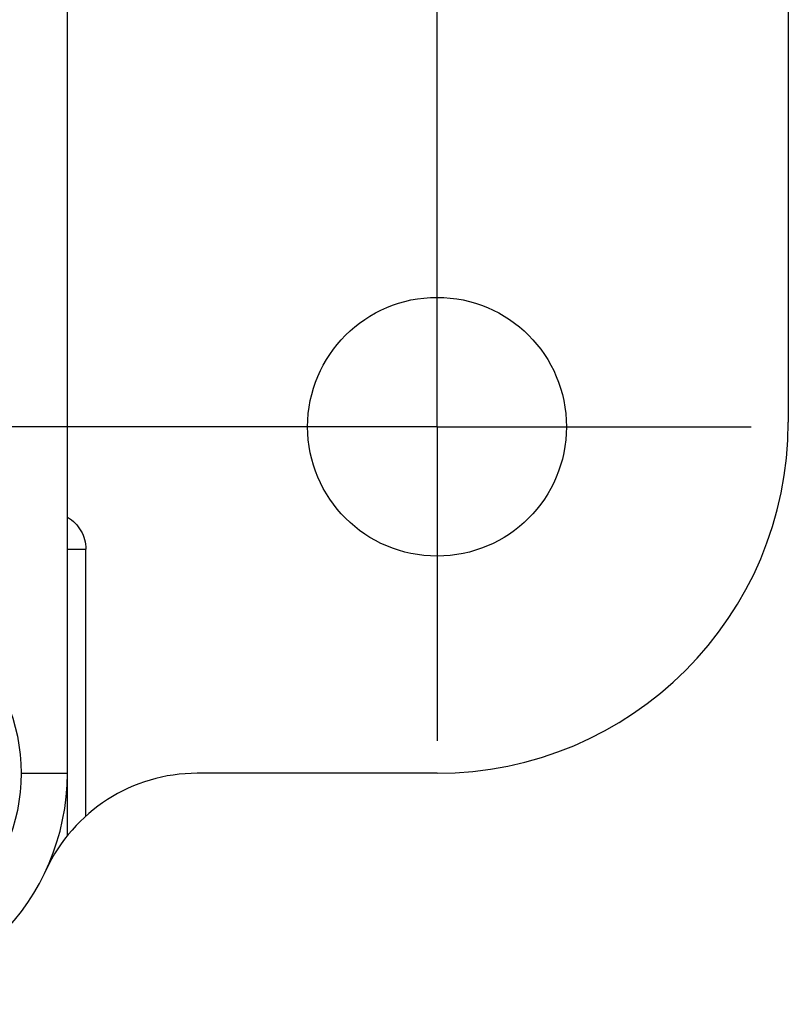
# Model space of a CAD drawing. Units: inches. Extents: x 0.4 to 16.6, y 0.6 to 10.4.
# Drawn here: x 8.5 to 8.9, y 7.5 to 8 of the extents above; entities that cross this region are included whole.
import ezdxf

# ---------------------------------------------------------------- set-up
doc = ezdxf.new("R2010")
doc.units = ezdxf.units.IN
doc.header["$LTSCALE"] = 0.935
doc.header["$MEASUREMENT"] = 0
doc.linetypes.add('CENTER', pattern=[0.6, 0.375, -0.075, 0.075, -0.075])
doc.layers.get('0').update_dxf_attribs({"linetype": 'CONTINUOUS'})
doc.layers.add('02___PRT_ALL_AXES', color=7, linetype='CONTINUOUS')
doc.layers.add('SCHEME_DIMS', color=7, linetype='CONTINUOUS')
doc.dimstyles.new('DIMSTYLE_1', dxfattribs={"dimtxt": 0.1, "dimasz": 0.1875, "dimexe": 0.125, "dimexo": 0.0625, "dimgap": 0.1, "dimtad": 0, "dimtih": 1, "dimtoh": 1, "dimdec": 1, "dimlfac": 2, "dimzin": 4, "dimdsep": 46, "dimtxsty": 'STANDARD', "dimblk": '_FILLED', "dimblk1": '_FILLED', "dimblk2": '_FILLED', "dimcen": 0.09, "dimadec": 0, "dimazin": 0, "dimtp": 0.1, "dimtm": 0.1, "dimtfac": 1, "dimtdec": 1, "dimtofl": 0, "dimtmove": 0, "dimatfit": 3, "dimldrblk": '_FILLED', "dimfxl": 1, "dimtolj": 1, "dimtzin": 4, "dimarcsym": 0})

# ---------------------------------------------------------------- blocks, each defined once
blk = doc.blocks.new('_FILLED')
at = {"color": 0, "linetype": 'BYBLOCK'}
blk.add_solid([(0, 0), (-1, 0.1666666667), (-1, -0.1666666667)], dxfattribs=at)
blk = doc.blocks.new('*D5')
at = {"layer": 'SCHEME_DIMS', "color": 7, "linetype": 'CONTINUOUS'}
for p, q in [((5.8245901726, 8.98125), (5.8245901726, 9.6975770159)), ((8.7395901726, 7.88125), (8.7395901726, 9.6975770159)), ((5.8245901726, 9.5725770159), (6.8820901726, 9.5725770159)), ((8.7395901726, 9.5725770159), (7.6820901726, 9.5725770159))]:
    blk.add_line(p, q, dxfattribs=at)
at = {"layer": 'SCHEME_DIMS', "color": 7, "linetype": 'CONTINUOUS', "xscale": 0.1875, "yscale": 0.1875, "zscale": 0.1875, "rotation": 180}
blk.add_blockref('_FILLED', (5.8245901726, 9.5725770159), dxfattribs=at)
at = {"layer": 'SCHEME_DIMS', "color": 7, "linetype": 'CONTINUOUS', "xscale": 0.1875, "yscale": 0.1875, "zscale": 0.1875}
blk.add_blockref('_FILLED', (8.7395901726, 9.5725770159), dxfattribs=at)
at = {"layer": 'SCHEME_DIMS', "color": 7, "linetype": 'CONTINUOUS', "insert": (7.2320901726, 9.6225770159), "char_height": 0.1, "width": 0.6, "attachment_point": 2, "line_spacing_factor": 0.9}
blk.add_mtext('148.1\\P[5.83]', dxfattribs=at)
blk = doc.blocks.new('*D6')
at = {"layer": 'SCHEME_DIMS', "color": 7, "linetype": 'CONTINUOUS'}
for p, q in [((5.7620901726, 8.91875), (5.0111348837, 8.91875)), ((5.1361348837, 8.91875), (5.1361348837, 8.6646577721)), ((5.1361348837, 7.81875), (5.1361348837, 8.2146577721)), ((8.6770901726, 7.81875), (5.0111348837, 7.81875))]:
    blk.add_line(p, q, dxfattribs=at)
at = {"layer": 'SCHEME_DIMS', "color": 7, "linetype": 'CONTINUOUS', "xscale": 0.1875, "yscale": 0.1875, "zscale": 0.1875}
for p, rotation in [((5.1361348837, 8.91875), 90), ((5.1361348837, 7.81875), 270)]:
    blk.add_blockref('_FILLED', p, dxfattribs=dict(at, rotation=rotation))
at = {"layer": 'SCHEME_DIMS', "color": 7, "linetype": 'CONTINUOUS', "insert": (5.0361348837, 8.5646577721), "char_height": 0.1, "width": 0.6, "attachment_point": 2, "line_spacing_factor": 0.9}
blk.add_mtext('55.9\\P[2.20]', dxfattribs=at)

msp = doc.modelspace()

# ---------------------------------------------------------------- linework, layer by layer
at = {"color": 7, "linetype": 'CONTINUOUS'}
for p, q in [((8.5395901726, 7.597499982), (8.5395901726, 9.10625)), ((8.9295901726, 8.6537495423), (8.9295901726, 7.82125)), ((8.5395901726, 7.7525252101), (8.5495901726, 7.7525252101)), ((8.5495901726, 7.6081019657), (8.5495901726, 7.7525252101)), ((8.5145901726, 7.63125), (8.5395901726, 7.63125)), ((8.7395901726, 7.63125), (8.6098464145, 7.63125))]:
    msp.add_line(p, q, dxfattribs=at)
msp.add_circle((8.4145901726, 7.63125), 0.1, dxfattribs=at)
for centre, radius, start, end in [((8.7395901726, 7.82125), 0.19, 270, 360), ((8.4145901726, 7.63125), 0.125, 270, 360), ((8.6098464145, 7.54125), 0.09, 90, 155.2534754131)]:
    msp.add_arc(centre, radius, start, end, dxfattribs=at)
msp.add_open_spline([(8.5396973218, 7.7698063697), (8.541190976, 7.7689305483), (8.5439611981, 7.766776447), (8.5471396124, 7.7625950322), (8.5491346146, 7.7577366055), (8.5495903241, 7.7542565478), (8.5495901726, 7.7525252101)], degree=3, knots=[0, 0, 0, 0, 0.2499723405, 0.4999404116, 0.750049979, 1, 1, 1, 1], dxfattribs=at)
at = {"layer": '02___PRT_ALL_AXES', "color": 7, "linetype": 'CENTER'}
for q in [(8.7395901726, 7.98875), (8.5695901726, 7.81875), (8.9095901726, 7.81875), (8.7395901726, 7.64875)]:
    msp.add_line((8.7395901726, 7.81875), q, dxfattribs=at)
at = {"layer": '02___PRT_ALL_AXES', "color": 7, "linetype": 'CONTINUOUS'}
msp.add_circle((8.7395901726, 7.81875), 0.07, dxfattribs=at)

# ---------------------------------------------------------------- dimensions: what is measured, and where the dimension line sits
at = {"layer": 'SCHEME_DIMS', "color": 7, "linetype": 'CONTINUOUS'}
dim = msp.add_linear_dim(base=(8.7395901726, 9.5725770159), p1=(5.8245901726, 8.91875), p2=(8.7395901726, 7.81875), dimstyle='DIMSTYLE_1', dxfattribs=at)
dim.commit()
dim.dimension.update_dxf_attribs({"geometry": '*D5', "text_midpoint": (7.2820901726, 9.4975770159), "dimtype": 160})
dim = msp.add_linear_dim(base=(5.1361348837, 7.81875), p1=(5.8245901726, 8.91875), p2=(8.7395901726, 7.81875), angle=270, dimstyle='DIMSTYLE_1', dxfattribs=at)
dim.commit()
dim.dimension.update_dxf_attribs({"geometry": '*D6', "text_midpoint": (5.1361348837, 8.4396577721), "dimtype": 160})

doc.saveas('drawing.dxf')
